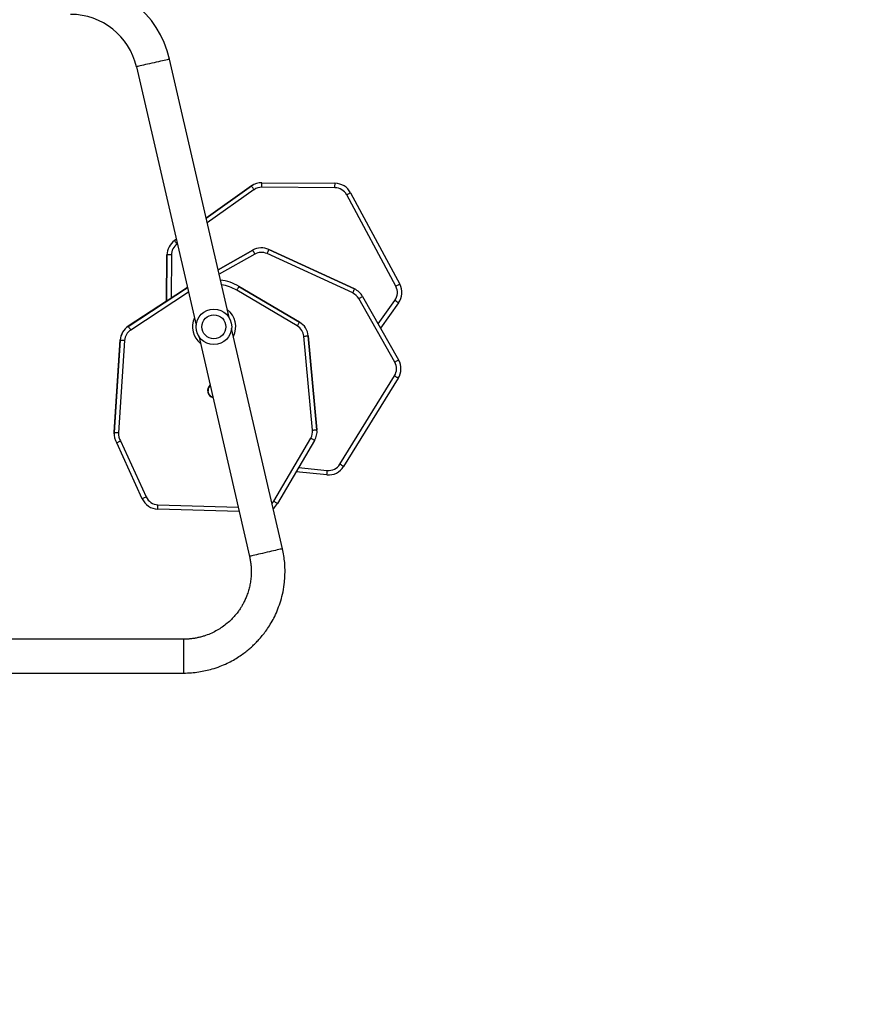
# Model space of a CAD drawing. Units: millimetres. Extents: x 935 to 3060, y 1140 to 2076.
# Drawn here: x 2182 to 2278, y 1355 to 1466 of the extents above; entities that cross this region are included whole.
import ezdxf

# ---------------------------------------------------------------- set-up
doc = ezdxf.new("R2010")
doc.units = ezdxf.units.MM
doc.header["$LTSCALE"] = 200
doc.header["$PDSIZE"] = -1
doc.layers.add('VP-DIM', color=7, linetype='Continuous')
doc.layers.add('VP-HIC', color=6, linetype='Continuous')
doc.layers.add('VP-EQ', color=7, linetype='Continuous', true_color=0x8a3492)
doc.dimstyles.new('ISO-25', dxfattribs={"dimtxt": 2.5, "dimasz": 2.5, "dimexe": 1.25, "dimexo": 0.625, "dimtad": 1, "dimtxsty": 'Standard', "dimcen": 2.5, "dimadec": 0, "dimazin": 0, "dimtfac": 1, "dimtmove": 0, "dimatfit": 3, "dimfxl": 1, "dimarcsym": 0})

# ---------------------------------------------------------------- blocks, each defined once
blk = doc.blocks.new('*D71')
at = {"layer": 'Defpoints', "color": 0}
for p in [(2127.55, 1878.06), (2047.58, 1151.5), (3040.19, 1151.5)]:
    blk.add_point(p, dxfattribs=at)
at = {"layer": 'VP-DIM', "color": 0, "lineweight": -2}
for p, q in [((2970.19, 1878.06), (3060.19, 1878.06)), ((3040.19, 1858.06), (3040.19, 1547.01)), ((3040.19, 1171.5), (3040.19, 1473.67)), ((2970.19, 1151.5), (3060.19, 1151.5))]:
    blk.add_line(p, q, dxfattribs=at)
at = {"layer": 'VP-DIM', "color": 0}
for points in [[(3043.52, 1858.06), (3036.85, 1858.06), (3040.19, 1878.06)], [(3036.85, 1171.5), (3043.52, 1171.5), (3040.19, 1151.5)]]:
    blk.add_solid(points, dxfattribs=at)
at = {"layer": 'VP-DIM', "color": 0, "insert": (3040.19, 1510.34), "char_height": 20, "attachment_point": 5, "rotation": 90}
blk.add_mtext('727', dxfattribs=at)
blk = doc.blocks.new('*D73')
at = {"layer": 'Defpoints', "color": 0}
for p in [(2283.05, 1908.9), (2119.33, 1355.08), (2937.52, 1355.08)]:
    blk.add_point(p, dxfattribs=at)
at = {"layer": 'VP-DIM', "color": 0, "lineweight": -2}
for p, q in [((2867.52, 1908.9), (2957.52, 1908.9)), ((2937.52, 1888.9), (2937.52, 1668.66)), ((2937.52, 1375.08), (2937.52, 1595.33)), ((2867.52, 1355.08), (2957.52, 1355.08))]:
    blk.add_line(p, q, dxfattribs=at)
at = {"layer": 'VP-DIM', "color": 0}
for points in [[(2940.85, 1888.9), (2934.18, 1888.9), (2937.52, 1908.9)], [(2934.18, 1375.08), (2940.85, 1375.08), (2937.52, 1355.08)]]:
    blk.add_solid(points, dxfattribs=at)
at = {"layer": 'VP-DIM', "color": 0, "insert": (2937.52, 1631.99), "char_height": 20, "attachment_point": 5, "rotation": 90}
blk.add_mtext('554', dxfattribs=at)
blk = doc.blocks.new('1730_1')
at = {"color": 7, "linetype": 'Continuous', "lineweight": 25}
for p, q in [((14996.5, 3560.43), (14989.8, 3589.46)), ((14986.09, 3588.6), (14992.8, 3559.58)), ((14999.01, 3575.21), (14993.92, 3571.6)), ((14999.14, 3575.29), (14999.01, 3575.21)), ((14999.01, 3575.21), (14999.01, 3575.21)), ((14999.14, 3575.29), (14999.14, 3575.29)), ((15000.18, 3575.57), (15008.4, 3575.51)), ((15008.39, 3575.01), (15000.18, 3575.07)), ((15015.23, 3563.94), (15009.71, 3574.22)), ((15010.15, 3574.45), (15015.67, 3564.18)), ((14990.57, 3569.23), (14990.37, 3569.09)), ((14990.37, 3569.09), (14990.37, 3569.09)), ((14989.52, 3567.47), (14989.47, 3562.26)), ((14989.52, 3567.47), (14989.52, 3567.47)), ((14999.15, 3567.99), (14995.26, 3565.8)), ((14999.15, 3567.99), (14999.15, 3567.99)), ((15010.39, 3563.19), (15000.76, 3567.62)), ((15000.97, 3568.07), (15010.6, 3563.64)), ((15000.97, 3568.07), (15000.97, 3568.07)), ((15010.6, 3563.64), (15000.97, 3568.07)), ((14991.57, 3563.63), (14991.82, 3563.82)), ((14991.82, 3563.82), (14991.57, 3563.63)), ((14997.61, 3563.93), (15004.42, 3559.92)), ((14997.61, 3563.93), (14997.61, 3563.93)), ((15004.42, 3559.92), (14997.61, 3563.93)), ((14985.16, 3559.44), (14991.82, 3563.8)), ((14991.82, 3563.8), (14985.16, 3559.44)), ((15004.16, 3559.49), (14997.36, 3563.5)), ((15010.6, 3563.64), (15010.6, 3563.64)), ((15010.73, 3563.57), (15010.6, 3563.64)), ((15010.73, 3563.57), (15010.73, 3563.57)), ((15011.5, 3562.81), (15015.55, 3555.67)), ((14985.16, 3559.46), (14989.47, 3562.28)), ((14989.47, 3562.28), (14985.16, 3559.46)), ((15015.12, 3555.42), (15011.06, 3562.57)), ((15015.54, 3562.07), (15013.52, 3559.24)), ((14985.16, 3559.46), (14985.16, 3559.46)), ((14985.16, 3559.44), (14985.16, 3559.44)), ((15004.42, 3559.92), (15004.42, 3559.92)), ((14993.08, 3558.36), (14998.79, 3533.6)), ((15002.49, 3534.46), (14996.78, 3559.21)), ((15005.87, 3547.78), (15004.89, 3558.33)), ((15005.39, 3558.38), (15006.37, 3547.83)), ((15005.39, 3558.38), (15005.39, 3558.38)), ((15006.37, 3547.83), (15005.39, 3558.38)), ((14983.58, 3547.54), (14984.26, 3557.92)), ((14984.26, 3557.92), (14983.58, 3547.54)), ((14983.58, 3547.53), (14984.26, 3557.9)), ((14984.26, 3557.9), (14983.58, 3547.53)), ((14984.76, 3557.87), (14984.08, 3547.49)), ((14984.26, 3557.92), (14984.26, 3557.92)), ((14984.26, 3557.9), (14984.26, 3557.9)), ((15008.95, 3543.96), (15015.08, 3553.89)), ((15015.51, 3553.62), (15009.37, 3543.7)), ((14983.57, 3547.38), (14983.57, 3547.38)), ((14983.57, 3547.36), (14983.57, 3547.36)), ((14983.58, 3547.54), (14983.58, 3547.54)), ((14983.58, 3547.53), (14983.58, 3547.53)), ((15006.37, 3547.83), (15006.37, 3547.83)), ((15006.38, 3547.68), (15006.37, 3547.83)), ((15006.38, 3547.68), (15006.38, 3547.68)), ((14986.73, 3540.08), (14983.87, 3546.34)), ((14984.31, 3546.58), (14987.18, 3540.29)), ((15001.51, 3539.8), (15005.67, 3546.89)), ((15006.1, 3546.63), (15001.94, 3539.55)), ((15007.48, 3542.76), (15004.02, 3543.09)), ((14997.63, 3538.64), (14988.49, 3538.92)), ((14991.4, 3524.29), (14959.69, 3524.29)), ((14959.69, 3520.49), (14991.4, 3520.49))]:
    blk.add_line(p, q, dxfattribs=at)
at = {"color": 8, "linetype": 'Continuous', "lineweight": 25}
for p, q in [((14993.92, 3571.6), (14999.01, 3575.21)), ((14999.3, 3574.8), (14994.04, 3571.07)), ((14990.37, 3569.09), (14990.57, 3569.23)), ((14990.69, 3568.7), (14990.65, 3568.68)), ((14989.47, 3562.26), (14989.52, 3567.47)), ((14990.02, 3567.47), (14989.98, 3562.59)), ((14995.26, 3565.8), (14999.15, 3567.99)), ((14999.4, 3567.56), (14995.38, 3565.29)), ((14991.94, 3563.28), (14985.44, 3559.03)), ((15013.25, 3559.72), (15015.13, 3562.36)), ((14983.58, 3547.54), (14983.58, 3547.54)), ((15004.3, 3543.57), (15007.53, 3543.26)), ((14988.5, 3539.41), (14997.51, 3539.14)), ((14991.4, 3520.49), (14991.4, 3524.29))]:
    blk.add_line(p, q, dxfattribs=at)
at = {"color": 8, "linetype": 'Continuous', "lineweight": 25, "flags": 128}
for points in [[(14989.8, 3589.46), (14989.78, 3589.46), (14989.73, 3589.44), (14989.64, 3589.42), (14989.53, 3589.4), (14989.38, 3589.36), (14989.21, 3589.32), (14989.01, 3589.28), (14988.8, 3589.23), (14988.57, 3589.17), (14988.32, 3589.12), (14988.07, 3589.06), (14987.82, 3589), (14987.57, 3588.94), (14987.33, 3588.89), (14987.09, 3588.84), (14986.88, 3588.79), (14986.68, 3588.74), (14986.51, 3588.7), (14986.36, 3588.67), (14986.25, 3588.64), (14986.16, 3588.62), (14986.11, 3588.61), (14986.09, 3588.6)], [(14985.16, 3559.46), (14985.17, 3559.46), (14985.17, 3559.45)], [(15001.32, 3539.55), (15001.4, 3539.64), (15001.51, 3539.8)], [(15002.49, 3534.46), (15002.48, 3534.46), (15002.43, 3534.44), (15002.34, 3534.42), (15002.22, 3534.4), (15002.08, 3534.36), (15001.91, 3534.32), (15001.71, 3534.28), (15001.49, 3534.23), (15001.26, 3534.17), (15001.02, 3534.12), (15000.77, 3534.06), (15000.52, 3534), (15000.27, 3533.94), (15000.02, 3533.89), (14999.79, 3533.84), (14999.58, 3533.79), (14999.38, 3533.74), (14999.21, 3533.7), (14999.06, 3533.67), (14998.95, 3533.64), (14998.86, 3533.62), (14998.81, 3533.61), (14998.79, 3533.6)]]:
    blk.add_lwpolyline(points, dxfattribs=at)
at = {"color": 7, "linetype": 'Continuous', "lineweight": 25, "flags": 128}
for points in [[(14999.3, 3574.8), (14999.25, 3574.88), (14999.19, 3574.96), (14999.14, 3575.03), (14999.1, 3575.09), (14999.06, 3575.14), (14999.04, 3575.18), (14999.02, 3575.2), (14999.01, 3575.21)], [(15008.39, 3575.01), (15008.39, 3575.11), (15008.39, 3575.2), (15008.39, 3575.29), (15008.4, 3575.37), (15008.4, 3575.43), (15008.4, 3575.47), (15008.4, 3575.5), (15008.4, 3575.51)], [(14990.65, 3568.68), (14990.6, 3568.76), (14990.54, 3568.83), (14990.49, 3568.9), (14990.45, 3568.97), (14990.41, 3569.02), (14990.39, 3569.05), (14990.37, 3569.08), (14990.37, 3569.09)], [(14990.02, 3567.47), (14989.92, 3567.47), (14989.83, 3567.47), (14989.74, 3567.47), (14989.67, 3567.47), (14989.61, 3567.47), (14989.56, 3567.47), (14989.53, 3567.47), (14989.52, 3567.47)], [(14999.4, 3567.56), (14999.35, 3567.64), (14999.3, 3567.73), (14999.26, 3567.8), (14999.22, 3567.87), (14999.19, 3567.92), (14999.17, 3567.96), (14999.15, 3567.99), (14999.15, 3567.99)], [(15000.76, 3567.62), (15000.8, 3567.7), (15000.84, 3567.79), (15000.88, 3567.87), (15000.91, 3567.94), (15000.93, 3567.99), (15000.95, 3568.04), (15000.97, 3568.06), (15000.97, 3568.07)], [(14997.36, 3563.5), (14997.41, 3563.58), (14997.46, 3563.66), (14997.5, 3563.74), (14997.54, 3563.8), (14997.57, 3563.85), (14997.59, 3563.89), (14997.61, 3563.92), (14997.61, 3563.93)], [(15015.67, 3564.18), (15015.66, 3564.17), (15015.64, 3564.16), (15015.6, 3564.14), (15015.54, 3564.11), (15015.48, 3564.07), (15015.4, 3564.03), (15015.32, 3563.99), (15015.23, 3563.94)], [(15010.39, 3563.19), (15010.43, 3563.27), (15010.47, 3563.36), (15010.5, 3563.44), (15010.53, 3563.51), (15010.56, 3563.56), (15010.58, 3563.61), (15010.59, 3563.63), (15010.6, 3563.64)], [(15015.54, 3562.07), (15015.53, 3562.08), (15015.51, 3562.09), (15015.47, 3562.12), (15015.42, 3562.16), (15015.36, 3562.2), (15015.29, 3562.25), (15015.21, 3562.3), (15015.13, 3562.36)], [(14985.16, 3559.44), (14985.17, 3559.44), (14985.18, 3559.41), (14985.21, 3559.37), (14985.24, 3559.32), (14985.28, 3559.26), (14985.33, 3559.19), (14985.38, 3559.11), (14985.44, 3559.03)], [(15004.16, 3559.49), (15004.21, 3559.57), (15004.26, 3559.65), (15004.3, 3559.73), (15004.34, 3559.79), (15004.37, 3559.84), (15004.4, 3559.88), (15004.41, 3559.91), (15004.42, 3559.92)], [(15004.89, 3558.33), (15004.99, 3558.34), (15005.08, 3558.35), (15005.17, 3558.36), (15005.25, 3558.37), (15005.31, 3558.37), (15005.35, 3558.38), (15005.38, 3558.38), (15005.39, 3558.38)], [(14984.26, 3557.9), (14984.27, 3557.9), (14984.3, 3557.9), (14984.35, 3557.9), (14984.41, 3557.89), (14984.48, 3557.89), (14984.57, 3557.88), (14984.66, 3557.88), (14984.76, 3557.87)], [(15015.12, 3555.42), (15015.2, 3555.47), (15015.28, 3555.52), (15015.36, 3555.56), (15015.42, 3555.6), (15015.48, 3555.63), (15015.52, 3555.65), (15015.54, 3555.66), (15015.55, 3555.67)], [(14983.57, 3547.38), (14983.57, 3547.39), (14983.58, 3547.54)], [(14983.58, 3547.54), (14983.57, 3547.39), (14983.57, 3547.38)], [(14983.58, 3547.53), (14983.57, 3547.37), (14983.57, 3547.36)], [(14983.58, 3547.53), (14983.59, 3547.52), (14983.62, 3547.52), (14983.66, 3547.52), (14983.72, 3547.52), (14983.8, 3547.51), (14983.89, 3547.51), (14983.98, 3547.5), (14984.08, 3547.49)], [(15005.87, 3547.78), (15005.97, 3547.79), (15006.06, 3547.8), (15006.15, 3547.81), (15006.22, 3547.81), (15006.28, 3547.82), (15006.33, 3547.82), (15006.36, 3547.83), (15006.37, 3547.83)], [(15009.37, 3543.7), (15009.37, 3543.7), (15009.34, 3543.72), (15009.3, 3543.74), (15009.25, 3543.78), (15009.18, 3543.82), (15009.11, 3543.86), (15009.03, 3543.91), (15008.95, 3543.96)], [(15007.48, 3542.76), (15007.48, 3542.77), (15007.49, 3542.8), (15007.49, 3542.84), (15007.5, 3542.91), (15007.5, 3542.98), (15007.51, 3543.07), (15007.52, 3543.16), (15007.53, 3543.26)], [(14986.73, 3540.08), (14986.74, 3540.09), (14986.76, 3540.1), (14986.81, 3540.12), (14986.86, 3540.14), (14986.93, 3540.18), (14987.01, 3540.21), (14987.09, 3540.25), (14987.18, 3540.29)], [(15001.51, 3539.8), (15001.59, 3539.75), (15001.68, 3539.71), (15001.75, 3539.66), (15001.81, 3539.62), (15001.87, 3539.59), (15001.91, 3539.57), (15001.93, 3539.56), (15001.94, 3539.55)], [(14988.49, 3538.92), (14988.49, 3538.92), (14988.49, 3538.95), (14988.49, 3539), (14988.49, 3539.06), (14988.49, 3539.14), (14988.5, 3539.22), (14988.5, 3539.32), (14988.5, 3539.41)]]:
    blk.add_lwpolyline(points, dxfattribs=at)
at = {"color": 7, "linetype": 'Continuous', "lineweight": 25}
for radius in [2, 1.35]:
    blk.add_circle((14994.79, 3559.39), radius, dxfattribs=at)
for centre, radius, start, end in [((14978.69, 3586.89), 11.4, 13, 90), ((14978.69, 3586.89), 7.6, 13, 90), ((15000.17, 3573.57), 2, 89.7071, 125.2902), ((15000.17, 3573.57), 1.5, 89.7299, 125.2901), ((15008.38, 3573.51), 1.5, 27.978, 89.5627), ((15008.38, 3573.51), 2, 28.0182, 89.5628), ((14991.52, 3567.45), 2, 125.2901, 179.4778), ((14991.52, 3567.45), 1.5, 125.2901, 179.4778), ((15000.13, 3566.25), 2, 65.2901, 119.4777), ((15000.13, 3566.25), 1.5, 65.2901, 119.478), ((14994.82, 3559.19), 5.5, 59.4776, 82.6321), ((14994.82, 3559.19), 5.5, 59.4778, 82.632), ((15013.91, 3563.23), 1.5, 324.5299, 28.2779), ((15013.91, 3563.23), 2, 324.5295, 28.2781), ((15009.76, 3561.82), 1.5, 29.7297, 65.2899), ((15009.76, 3561.82), 2, 29.7073, 65.2902), ((14986.26, 3557.79), 2, 123.1787, 176.2294), ((14986.26, 3557.79), 2, 123.1789, 176.2293), ((14986.26, 3557.77), 2, 123.1789, 176.2293), ((14986.26, 3557.77), 2, 123.1787, 176.2295), ((15003.4, 3558.19), 1.5, 5.2901, 59.4779), ((15003.4, 3558.19), 2, 5.2902, 59.4778), ((15003.4, 3558.19), 2, 5.29, 59.4779), ((14986.26, 3557.77), 1.5, 123.1788, 176.2293), ((15013.81, 3554.68), 1.5, 327.9779, 29.563), ((15013.81, 3554.68), 2, 328.0182, 29.5628), ((14994.91, 3552.23), 0.825, 132.8451, 253.1549), ((14994.91, 3552.23), 0.795, 134.0946, 178.2774), ((14994.91, 3552.23), 0.792, 134.2067, 178.2786), ((14994.91, 3552.23), 0.779, 134.8168, 180.9995), ((14994.91, 3552.23), 0.795, 178.2776, 251.9064), ((14994.91, 3552.23), 0.792, 178.2778, 251.7929), ((14985.57, 3547.39), 2, 176.2295, 211.8121), ((14985.57, 3547.39), 1.5, 176.2294, 212.9407), ((15004.38, 3547.64), 1.5, 329.7299, 5.2898), ((15004.38, 3547.64), 2, 329.7071, 5.2902), ((15007.67, 3544.75), 1.5, 264.5296, 328.2781), ((15007.67, 3544.75), 2, 264.5296, 328.2782), ((14988.55, 3540.91), 2, 204.5295, 268.2781), ((14988.55, 3540.91), 1.5, 204.5299, 268.2779), ((15000.22, 3540.56), 2, 308.0263, 329.5626)]:
    blk.add_arc(centre, radius, start, end, dxfattribs=at)
at = {"color": 8, "linetype": 'Continuous', "lineweight": 25}
for centre, radius, start, end in [((14994.82, 3559.19), 5, 59.4776, 80.4894), ((14994.82, 3559.39), 2.43, 333.4131, 52.5869), ((14994.82, 3559.39), 2.43, 155.4787, 230.5213)]:
    blk.add_arc(centre, radius, start, end, dxfattribs=at)
at = {"color": 7, "linetype": 'Continuous', "lineweight": 25}
for points, knots in [([(15000.18, 3575.07), (15000.18, 3575.08), (15000.18, 3575.12), (15000.18, 3575.21), (15000.18, 3575.35), (15000.18, 3575.47), (15000.18, 3575.56), (15000.18, 3575.57), (15000.18, 3575.57)], [0, 0, 0, 0, 0.033534, 0.141357, 0.356021, 0.57068, 0.785342, 1, 1, 1, 1]), ([(15010.15, 3574.45), (15010.14, 3574.45), (15010.13, 3574.44), (15010.06, 3574.4), (15009.94, 3574.34), (15009.83, 3574.28), (15009.74, 3574.24), (15009.71, 3574.22), (15009.71, 3574.22)], [0, 0, 0, 0, 0.214667, 0.429335, 0.643999, 0.858666, 0.975013, 1, 1, 1, 1]), ([(15011.06, 3562.57), (15011.07, 3562.57), (15011.1, 3562.59), (15011.18, 3562.64), (15011.3, 3562.7), (15011.41, 3562.76), (15011.48, 3562.81), (15011.49, 3562.81), (15011.5, 3562.81)], [0, 0, 0, 0, 0.033536, 0.141359, 0.356019, 0.570682, 0.785342, 1, 1, 1, 1]), ([(15015.51, 3553.62), (15015.5, 3553.62), (15015.49, 3553.63), (15015.42, 3553.68), (15015.31, 3553.74), (15015.2, 3553.81), (15015.12, 3553.86), (15015.09, 3553.88), (15015.08, 3553.89)], [0, 0, 0, 0, 0.214667, 0.429336, 0.644, 0.858662, 0.975014, 1, 1, 1, 1]), ([(14983.87, 3546.34), (14983.88, 3546.34), (14983.89, 3546.35), (14983.96, 3546.39), (14984.08, 3546.45), (14984.2, 3546.52), (14984.28, 3546.56), (14984.31, 3546.58), (14984.31, 3546.58)], [0, 0, 0, 0, 0.214085, 0.428185, 0.642451, 0.857142, 0.995278, 1, 1, 1, 1]), ([(15005.67, 3546.89), (15005.68, 3546.88), (15005.71, 3546.86), (15005.79, 3546.82), (15005.91, 3546.75), (15006.01, 3546.69), (15006.09, 3546.64), (15006.1, 3546.64), (15006.1, 3546.63)], [0, 0, 0, 0, 0.033532, 0.141358, 0.35602, 0.570686, 0.785349, 1, 1, 1, 1]), ([(14991.4, 3520.49), (14991.69, 3520.5), (14992.26, 3520.51), (14993.08, 3520.61), (14993.85, 3520.76), (14994.65, 3520.96), (14995.46, 3521.23), (14996.26, 3521.58), (14996.96, 3521.94), (14997.59, 3522.32), (14998.13, 3522.7), (14998.6, 3523.06), (14998.99, 3523.4), (14999.34, 3523.73), (14999.69, 3524.08), (15000.05, 3524.48), (15000.44, 3524.96), (15000.84, 3525.51), (15001.25, 3526.15), (15001.64, 3526.88), (15002, 3527.71), (15002.32, 3528.63), (15002.58, 3529.64), (15002.72, 3530.58), (15002.78, 3531.43), (15002.79, 3532.15), (15002.75, 3532.91), (15002.66, 3533.68), (15002.55, 3534.2), (15002.49, 3534.46)], [0, 0, 0, 0, 0.042458, 0.082704, 0.121131, 0.157682, 0.203416, 0.245758, 0.284713, 0.320282, 0.352463, 0.381258, 0.406665, 0.428762, 0.451854, 0.478422, 0.508464, 0.541981, 0.578973, 0.619439, 0.66338, 0.710793, 0.761678, 0.816037, 0.850329, 0.885872, 0.922667, 0.960709, 1, 1, 1, 1]), ([(14998.79, 3533.6), (14998.82, 3533.45), (14998.89, 3533.16), (14998.95, 3532.71), (14998.98, 3532.28), (14998.99, 3531.87), (14998.98, 3531.39), (14998.92, 3530.86), (14998.82, 3530.29), (14998.68, 3529.75), (14998.51, 3529.23), (14998.32, 3528.76), (14998.12, 3528.36), (14997.93, 3528.02), (14997.72, 3527.68), (14997.46, 3527.32), (14997.14, 3526.92), (14996.75, 3526.5), (14996.27, 3526.06), (14995.74, 3525.65), (14995.16, 3525.29), (14994.54, 3524.97), (14993.98, 3524.74), (14993.49, 3524.59), (14993.1, 3524.49), (14992.7, 3524.41), (14992.28, 3524.34), (14991.85, 3524.3), (14991.55, 3524.3), (14991.4, 3524.29)], [0, 0, 0, 0, 0.033959, 0.066699, 0.098221, 0.128525, 0.157607, 0.203358, 0.245722, 0.284697, 0.326993, 0.364411, 0.396951, 0.42461, 0.451919, 0.484226, 0.521539, 0.563857, 0.611181, 0.663506, 0.710936, 0.76184, 0.816218, 0.844707, 0.874039, 0.904254, 0.935406, 0.967481, 1, 1, 1, 1])]:
    blk.add_open_spline(points, degree=3, knots=knots, dxfattribs=at)
blk = doc.blocks.new('1730-1_2D')
at = {"layer": 'VP-EQ', "color": 0}
blk.add_lwpolyline([(1710.81, 1452.91), (1776.22, 1452.91, 0.266162), (1858, 1239.37), (1902.1, 1203.36, 0.241171), (2107.11, 1159.34), (2148.23, 1170.36, 0.159395), (2268.01, 1248.48, 0.331545), (2375.09, 1392.21), (2375.09, 1423.03, 0.216504), (2426.41, 1536), (2426.41, 1568.43), (2655.69, 1568.43, 0.414214), (2755.69, 1668.43), (2755.69, 1754.08, 0.414335), (2655.64, 1854.08), (2362.63, 1853.95, 0.195362), (2292.9, 1825.63)], format="xyb", dxfattribs=at)
blk.add_blockref('1730_1', (-12790.98, -2128.39), dxfattribs=at)

msp = doc.modelspace()

# ---------------------------------------------------------------- linework, layer by layer
at = {"layer": 'VP-HIC', "color": 2}
msp.add_lwpolyline([(2291.65, 1500.74, -0.300224), (2268.01, 1248.48, 0.331545), (2375.09, 1392.21), (2375.09, 1471.31, 0.103146), (2362.59, 1531.25, 0.158773), (2391.37, 1619.6), (2391.37, 1626.23, 0.206847), (2344.15, 1735.48), (2336.55, 1742.63, -0.051253), (2340.11, 1708.06), (2340.11, 1619.6, -0.196015)], format="xyb", close=True, dxfattribs=at)
at = {"layer": 'VP-HIC', "color": 5}
msp.add_lwpolyline([(1902.1, 1203.36), (1858, 1239.37, -0.294872), (1781.27, 1476.86), (1794.1, 1524.89, -0.579049), (2179.64, 1627.47), (2252.03, 1554.45, -0.575922), (2148.23, 1170.36), (2107.11, 1159.34, -0.241171)], format="xyb", close=True, dxfattribs=at)

# ---------------------------------------------------------------- block references
at = {"layer": 'VP-DIM', "color": 0}
msp.add_blockref('1730-1_2D', (0, 0), dxfattribs=at)

# ---------------------------------------------------------------- dimensions: what is measured, and where the dimension line sits
dim = msp.add_linear_dim(base=(2937.52, 1355.08), p1=(2283.05, 1908.9), p2=(2119.33, 1355.08), angle=90, dimstyle='ISO-25', override={"dimtxt": 20, "dimasz": 20, "dimexe": 20, "dimexo": 50, "dimgap": 10, "dimtad": 0, "dimdec": 0, "dimzin": 1, "dimadec": 2, "dimfxl": 70, "dimfxlon": 1, "dimtzin": 1}, dxfattribs=at)
dim.commit()
dim.dimension.update_dxf_attribs({"geometry": '*D73', "text_midpoint": (2937.52, 1631.99)})
dim = msp.add_linear_dim(base=(3040.19, 1151.5), p1=(2127.55, 1878.06), p2=(2047.58, 1151.5), angle=90, dimstyle='ISO-25', override={"dimtxt": 20, "dimasz": 20, "dimexe": 20, "dimexo": 50, "dimgap": 10, "dimtad": 0, "dimdec": 0, "dimzin": 1, "dimadec": 2, "dimfxl": 70, "dimfxlon": 1, "dimtzin": 1}, dxfattribs=at)
dim.commit()
dim.dimension.update_dxf_attribs({"geometry": '*D71', "text_midpoint": (3040.19, 1510.34), "dimtype": 160})

doc.saveas('drawing.dxf')
